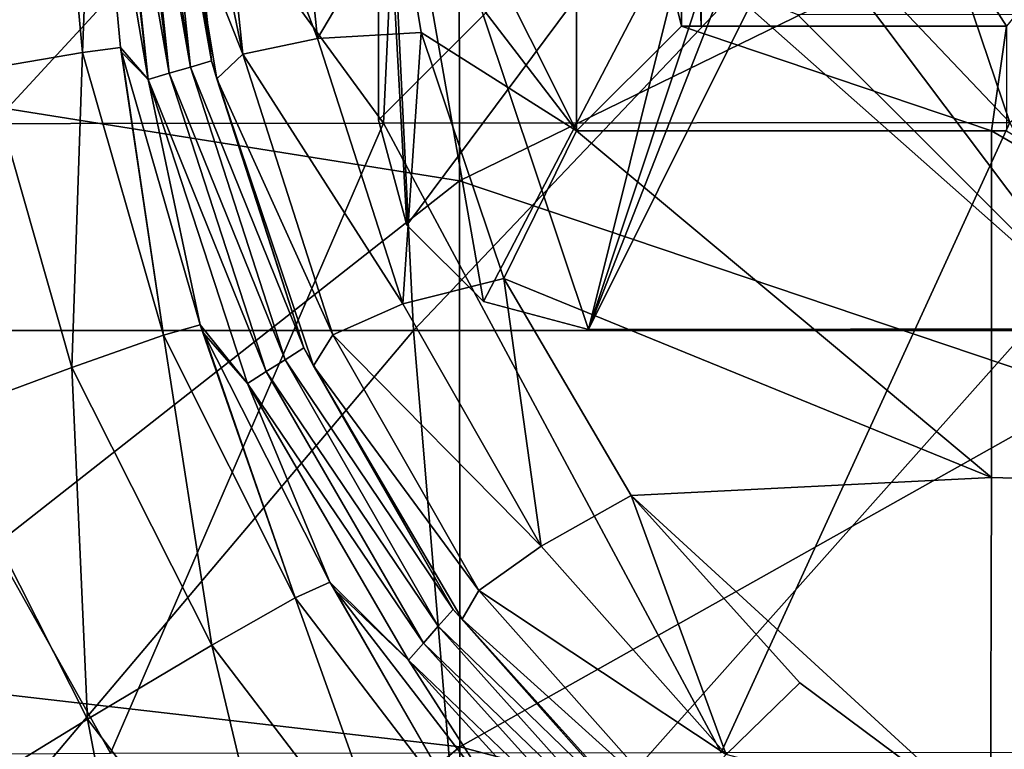
# Model space of a CAD drawing. Units: millimetres. Extents: x -70 to 70, y -84 to 152.
# Drawn here: x -8 to -3, y -8 to -5 of the extents above; entities that cross this region are included whole.
import ezdxf

# ---------------------------------------------------------------- set-up
doc = ezdxf.new("R2010")
doc.units = ezdxf.units.MM
doc.header["$LTSCALE"] = 52.148148
for name, color, linetype in [('1858', 7, 'CONTINUOUS'), ('1870', 7, 'CONTINUOUS'), ('1948', 7, 'CONTINUOUS'), ('1958', 7, 'CONTINUOUS'), ('1965', 7, 'CONTINUOUS'), ('1966', 7, 'CONTINUOUS'), ('1972', 7, 'CONTINUOUS'), ('1973', 7, 'CONTINUOUS'), ('1981', 7, 'CONTINUOUS'), ('1986', 7, 'CONTINUOUS'), ('1997', 7, 'CONTINUOUS'), ('2038', 7, 'CONTINUOUS'), ('33', 7, 'CONTINUOUS'), ('36', 7, 'CONTINUOUS'), ('37', 7, 'CONTINUOUS'), ('38', 7, 'CONTINUOUS'), ('39', 7, 'CONTINUOUS')]:
    doc.layers.add(name, color=color, linetype=linetype)

msp = doc.modelspace()

# ---------------------------------------------------------------- linework, layer by layer
at = {"layer": '1858', "color": 7, "linetype": 'CONTINUOUS', "true_color": 0xf72900}
for points in [[(-8.9585, -5.0169, 42.4), (-5.9707, -5.0138, 42.4), (-8.1651, -2.0131, 42.4), (-8.9585, -5.0169, 42.4)], [(-8.1651, -2.0131, 42.4), (-5.9707, -5.0138, 42.4), (-5.8315, -2.0106, 42.4), (-8.1651, -2.0131, 42.4)], [(-5.9707, -5.0138, 42.4), (-2.983, -5.0106, 42.4), (-5.8315, -2.0106, 42.4), (-5.9707, -5.0138, 42.4)], [(-5.8315, -2.0106, 42.4), (-2.983, -5.0106, 42.4), (-3.4963, -3.4961, 42.4), (-5.8315, -2.0106, 42.4)], [(-3.4963, -3.4961, 42.4), (-2.983, -5.0106, 42.4), (-1.163, -3.4937, 42.4), (-3.4963, -3.4961, 42.4)], [(-8.9585, -5.0169, 42.4), (-10.2123, -8.0361, 42.4), (-7.2742, -8.0181, 42.4), (-8.9585, -5.0169, 42.4)], [(-5.9707, -5.0138, 42.4), (-8.9585, -5.0169, 42.4), (-7.2742, -8.0181, 42.4), (-5.9707, -5.0138, 42.4)], [(-4.3612, -8.0151, 42.4), (-5.9707, -5.0138, 42.4), (-7.2742, -8.0181, 42.4), (-4.3612, -8.0151, 42.4)], [(-2.983, -5.0106, 42.4), (-5.9707, -5.0138, 42.4), (-4.3612, -8.0151, 42.4), (-2.983, -5.0106, 42.4)], [(-1.4481, -8.012, 42.4), (-2.983, -5.0106, 42.4), (-4.3612, -8.0151, 42.4), (-1.4481, -8.012, 42.4)]]:
    msp.add_3dface(points, dxfattribs=at)
at = {"layer": '1870', "linetype": 'CONTINUOUS'}
for points in [[(-8.6129, -4.8095, 1), (-8.6159, -1.9754, 1), (-5.6123, -2.5882, 1), (-8.6129, -4.8095, 1)], [(-5.6094, -5.2886, 1), (-8.6129, -4.8095, 1), (-5.6123, -2.5882, 1), (-5.6094, -5.2886, 1)], [(-2.608, -3.8228, 1), (-5.6094, -5.2886, 1), (-5.6123, -2.5882, 1), (-2.608, -3.8228, 1)], [(-2.608, -3.8228, 1), (-2.6053, -6.3016, 1), (-5.6094, -5.2886, 1), (-2.608, -3.8228, 1)], [(-8.6099, -7.6437, 1), (-8.6129, -4.8095, 1), (-5.6094, -5.2886, 1), (-8.6099, -7.6437, 1)], [(-5.6066, -7.9889, 1), (-8.6099, -7.6437, 1), (-5.6094, -5.2886, 1), (-5.6066, -7.9889, 1)], [(-2.6053, -6.3016, 1), (-5.6066, -7.9889, 1), (-5.6094, -5.2886, 1), (-2.6053, -6.3016, 1)], [(-2.6053, -6.3016, 1), (-2.6027, -8.7804, 1), (-5.6066, -7.9889, 1), (-2.6053, -6.3016, 1)], [(-8.6069, -10.4778, 1), (-8.6099, -7.6437, 1), (-5.6066, -7.9889, 1), (-8.6069, -10.4778, 1)], [(-5.6037, -10.6892, 1), (-8.6069, -10.4778, 1), (-5.6066, -7.9889, 1), (-5.6037, -10.6892, 1)], [(-2.6027, -8.7804, 1), (-5.6037, -10.6892, 1), (-5.6066, -7.9889, 1), (-2.6027, -8.7804, 1)]]:
    msp.add_3dface(points, dxfattribs=at)
at = {"layer": '1948', "color": 7, "linetype": 'CONTINUOUS'}
for points in [[(-5.9747, -3, 65.6741), (-8.9628, -3, 65.5561), (-8.7445, -6.003, 65.5662), (-5.9747, -3, 65.6741)], [(-5.8285, -6.003, 65.6787), (-5.9747, -3, 65.6741), (-8.7445, -6.003, 65.5662), (-5.8285, -6.003, 65.6787)], [(-2.9777, -3, 65.7487), (-5.9747, -3, 65.6741), (-5.8285, -6.003, 65.6787), (-2.9777, -3, 65.7487)], [(-2.9046, -6.003, 65.7499), (-2.9777, -3, 65.7487), (-5.8285, -6.003, 65.6787), (-2.9046, -6.003, 65.7499)], [(-5.8285, -6.003, 65.6787), (-8.7445, -6.003, 65.5662), (-8.3684, -9.006, 65.583), (-5.8285, -6.003, 65.6787)], [(-5.5765, -9.006, 65.6865), (-5.8285, -6.003, 65.6787), (-8.3684, -9.006, 65.583), (-5.5765, -9.006, 65.6865)], [(-2.9046, -6.003, 65.7499), (-5.8285, -6.003, 65.6787), (-5.5765, -9.006, 65.6865), (-2.9046, -6.003, 65.7499)], [(-2.7789, -9.006, 65.752), (-2.9046, -6.003, 65.7499), (-5.5765, -9.006, 65.6865), (-2.7789, -9.006, 65.752)]]:
    msp.add_3dface(points, dxfattribs=at)
at = {"layer": '1958', "color": 7, "linetype": 'CONTINUOUS'}
for points in [[(-5.05, -2.525, 47.1), (-5.05, -5.05, 47.1), (-5.9343, -3.2863, 47.1), (-5.05, -2.525, 47.1)], [(-5.9343, -3.2863, 47.1), (-5.05, -5.05, 47.1), (-5.8958, -3.9481, 47.1), (-5.9343, -3.2863, 47.1)], [(-5.8958, -3.9481, 47.1), (-5.05, -5.05, 47.1), (-5.7918, -4.581, 47.1), (-5.8958, -3.9481, 47.1)], [(-5.7918, -4.581, 47.1), (-5.05, -5.05, 47.1), (-5.3973, -5.7542, 47.1), (-5.7918, -4.581, 47.1)], [(-5.05, -5.05, 47.1), (-3.0717, -6.7033, 47.1), (-5.3973, -5.7542, 47.1), (-5.05, -5.05, 47.1)], [(-3.0717, -5.05, 47.1), (-3.0717, -6.7033, 47.1), (-5.05, -5.05, 47.1), (-3.0717, -5.05, 47.1)], [(-3, -5.05, 47.1), (-0.0687, -6.7922, 47.1), (-3.0717, -5.05, 47.1), (-3, -5.05, 47.1)], [(-3.0717, -5.05, 47.1), (-0.0687, -6.7922, 47.1), (-3.0717, -6.7033, 47.1), (-3.0717, -5.05, 47.1)], [(-5.3973, -5.7542, 47.1), (-3.0717, -6.7033, 47.1), (-4.7898, -6.7898, 47.1), (-5.3973, -5.7542, 47.1)], [(-3.0717, -6.7033, 47.1), (-3.0756, -8.3614, 47.1), (-4.7898, -6.7898, 47.1), (-3.0717, -6.7033, 47.1)], [(-3.0717, -6.7033, 47.1), (-0.0687, -6.7922, 47.1), (-3.0756, -8.3614, 47.1), (-3.0717, -6.7033, 47.1)], [(-4.7898, -6.7898, 47.1), (-3.0756, -8.3614, 47.1), (-3.9858, -7.6827, 47.1), (-4.7898, -6.7898, 47.1)], [(-0.0687, -6.7922, 47.1), (-0.0687, -8.5343, 47.1), (-3.0756, -8.3614, 47.1), (-0.0687, -6.7922, 47.1)]]:
    msp.add_3dface(points, dxfattribs=at)
at = {"layer": '1965', "color": 7, "linetype": 'CONTINUOUS'}
for points in [[(-3, -4.55, 58.4), (-3, -4.55, 55.7), (-4.55, -4.55, 58.4), (-3, -4.55, 58.4)], [(-4.456, -4.55, 61.1), (-3, -4.55, 58.4), (-4.55, -4.55, 61.1), (-4.456, -4.55, 61.1)], [(-4.55, -4.55, 61.1), (-3, -4.55, 58.4), (-4.55, -4.55, 58.4), (-4.55, -4.55, 61.1)], [(-3, -4.55, 55.7), (-3, -4.55, 53), (-4.55, -4.55, 55.7), (-3, -4.55, 55.7)], [(-4.55, -4.55, 58.4), (-3, -4.55, 55.7), (-4.55, -4.55, 55.7), (-4.55, -4.55, 58.4)], [(-3, -4.55, 53), (-3, -4.55, 50.3), (-4.55, -4.55, 53), (-3, -4.55, 53)], [(-4.55, -4.55, 55.7), (-3, -4.55, 53), (-4.55, -4.55, 53), (-4.55, -4.55, 55.7)], [(-3, -4.55, 50.3), (-3, -4.55, 47.6), (-4.55, -4.55, 50.3), (-3, -4.55, 50.3)], [(-4.55, -4.55, 53), (-3, -4.55, 50.3), (-4.55, -4.55, 50.3), (-4.55, -4.55, 53)], [(-3, -4.55, 47.6), (-4.55, -4.55, 47.6), (-4.55, -4.55, 50.3), (-3, -4.55, 47.6)], [(-3, -4.55, 61.1), (-3, -4.55, 58.4), (-4.456, -4.55, 61.1), (-3, -4.55, 61.1)]]:
    msp.add_3dface(points, dxfattribs=at)
at = {"layer": '1966', "color": 7, "linetype": 'CONTINUOUS'}
for points in [[(-4.55, -4.55, 50.3), (-4.55, -4.55, 47.6), (-4.55, -1.55, 50.3), (-4.55, -4.55, 50.3)], [(-4.55, -4.55, 47.6), (-4.55, -1.55, 47.6), (-4.55, -1.55, 50.3), (-4.55, -4.55, 47.6)], [(-4.55, -4.55, 61.1), (-4.55, -4.55, 58.4), (-4.55, -1.55, 61.1), (-4.55, -4.55, 61.1)], [(-4.55, -4.55, 58.4), (-4.55, -4.55, 55.7), (-4.55, -1.55, 58.4), (-4.55, -4.55, 58.4)], [(-4.55, -4.55, 58.4), (-4.55, -1.55, 58.4), (-4.55, -1.55, 61.1), (-4.55, -4.55, 58.4)], [(-4.55, -4.55, 55.7), (-4.55, -4.55, 53), (-4.55, -1.55, 55.7), (-4.55, -4.55, 55.7)], [(-4.55, -4.55, 55.7), (-4.55, -1.55, 55.7), (-4.55, -1.55, 58.4), (-4.55, -4.55, 55.7)], [(-4.55, -4.55, 53), (-4.55, -4.55, 50.3), (-4.55, -1.55, 53), (-4.55, -4.55, 53)], [(-4.55, -4.55, 53), (-4.55, -1.55, 53), (-4.55, -1.55, 55.7), (-4.55, -4.55, 53)], [(-4.55, -4.55, 50.3), (-4.55, -1.55, 50.3), (-4.55, -1.55, 53), (-4.55, -4.55, 50.3)]]:
    msp.add_3dface(points, dxfattribs=at)
at = {"layer": '1972', "color": 7, "linetype": 'CONTINUOUS'}
for points in [[(-3.0717, -5.05, 47.1), (-5.05, -5.05, 47.1), (-4.55, -4.55, 47.6), (-3.0717, -5.05, 47.1)], [(-3, -4.55, 47.6), (-3.0717, -5.05, 47.1), (-4.55, -4.55, 47.6), (-3, -4.55, 47.6)], [(-3, -5.05, 47.1), (-3.0717, -5.05, 47.1), (-3, -4.55, 47.6), (-3, -5.05, 47.1)]]:
    msp.add_3dface(points, dxfattribs=at)
at = {"layer": '1973', "color": 7, "linetype": 'CONTINUOUS'}
for points in [[(-4.55, -4.55, 47.6), (-5.05, -2.525, 47.1), (-4.55, -1.55, 47.6), (-4.55, -4.55, 47.6)], [(-5.05, -5.05, 47.1), (-5.05, -2.525, 47.1), (-4.55, -4.55, 47.6), (-5.05, -5.05, 47.1)]]:
    msp.add_3dface(points, dxfattribs=at)
at = {"layer": '1981', "color": 7, "linetype": 'CONTINUOUS'}
for points in [[(-7.3534, -3.2863, 60.0828), (-7.2694, -3.2863, 57.6792), (-7.0946, -4.8044, 57.2716), (-7.3534, -3.2863, 60.0828)], [(-7.3534, -3.2863, 60.0828), (-7.0946, -4.8044, 57.2716), (-7.2259, -4.6514, 60.0926), (-7.3534, -3.2863, 60.0828)], [(-7.2694, -3.2863, 57.6792), (-7.2552, -3.2863, 57.2716), (-7.0946, -4.8044, 57.2716), (-7.2694, -3.2863, 57.6792)], [(-7.2552, -3.2863, 57.2716), (-7.1855, -3.2863, 55.2757), (-6.9937, -4.775, 54.2705), (-7.2552, -3.2863, 57.2716)], [(-7.0946, -4.8044, 57.2716), (-7.2552, -3.2863, 57.2716), (-6.9937, -4.775, 54.2705), (-7.0946, -4.8044, 57.2716)], [(-7.1855, -3.2863, 55.2757), (-7.1504, -3.2863, 54.2705), (-6.9937, -4.775, 54.2705), (-7.1855, -3.2863, 55.2757)], [(-7.1504, -3.2863, 54.2705), (-7.1016, -3.2863, 52.8722), (-6.8928, -4.7455, 51.2693), (-7.1504, -3.2863, 54.2705)], [(-7.1504, -3.2863, 54.2705), (-6.8928, -4.7455, 51.2693), (-6.9937, -4.775, 54.2705), (-7.1504, -3.2863, 54.2705)], [(-7.1016, -3.2863, 52.8722), (-7.0456, -3.2863, 51.2693), (-6.8928, -4.7455, 51.2693), (-7.1016, -3.2863, 52.8722)], [(-7.0456, -3.2863, 51.2693), (-7.0176, -3.2863, 50.4686), (-6.7919, -4.7162, 48.2681), (-7.0456, -3.2863, 51.2693)], [(-7.0456, -3.2863, 51.2693), (-6.7919, -4.7162, 48.2681), (-6.8928, -4.7455, 51.2693), (-7.0456, -3.2863, 51.2693)], [(-7.0176, -3.2863, 50.4686), (-6.9408, -3.2863, 48.2681), (-6.7919, -4.7162, 48.2681), (-7.0176, -3.2863, 50.4686)], [(-6.9408, -3.2863, 48.2681), (-6.8906, -4.0586, 48.0651), (-6.7919, -4.7162, 48.2681), (-6.9408, -3.2863, 48.2681)], [(-6.8906, -4.0586, 48.0651), (-6.7662, -4.8013, 48.0651), (-6.7919, -4.7162, 48.2681), (-6.8906, -4.0586, 48.0651)], [(-7.2259, -4.6514, 60.0926), (-7.0946, -4.8044, 57.2716), (-7.2216, -4.674, 60.093), (-7.2259, -4.6514, 60.0926)], [(-7.2216, -4.674, 60.093), (-7.0946, -4.8044, 57.2716), (-6.8458, -5.9745, 60.1211), (-7.2216, -4.674, 60.093)], [(-6.7919, -4.7162, 48.2681), (-6.3517, -6.0847, 48.2681), (-6.8928, -4.7455, 51.2693), (-6.7919, -4.7162, 48.2681)], [(-6.7919, -4.7162, 48.2681), (-6.7662, -4.8013, 48.0651), (-6.3517, -6.0847, 48.2681), (-6.7919, -4.7162, 48.2681)], [(-7.0946, -4.8044, 57.2716), (-6.9937, -4.775, 54.2705), (-6.5305, -6.1985, 54.2705), (-7.0946, -4.8044, 57.2716)], [(-6.8928, -4.7455, 51.2693), (-6.4411, -6.1415, 51.2693), (-6.9937, -4.775, 54.2705), (-6.8928, -4.7455, 51.2693)], [(-6.9937, -4.775, 54.2705), (-6.4411, -6.1415, 51.2693), (-6.5305, -6.1985, 54.2705), (-6.9937, -4.775, 54.2705)], [(-6.8928, -4.7455, 51.2693), (-6.3517, -6.0847, 48.2681), (-6.4411, -6.1415, 51.2693), (-6.8928, -4.7455, 51.2693)], [(-7.0946, -4.8044, 57.2716), (-6.6199, -6.2552, 57.2716), (-6.8458, -5.9745, 60.1211), (-7.0946, -4.8044, 57.2716)], [(-6.6199, -6.2552, 57.2716), (-7.0946, -4.8044, 57.2716), (-6.5305, -6.1985, 54.2705), (-6.6199, -6.2552, 57.2716)], [(-6.7662, -4.8013, 48.0651), (-6.305, -6.1713, 48.0651), (-6.3517, -6.0847, 48.2681), (-6.7662, -4.8013, 48.0651)], [(-6.8458, -5.9745, 60.1211), (-6.6199, -6.2552, 57.2716), (-6.829, -6.0171, 60.1223), (-6.8458, -5.9745, 60.1211)], [(-6.829, -6.0171, 60.1223), (-6.6199, -6.2552, 57.2716), (-6.2272, -7.2024, 60.1641), (-6.829, -6.0171, 60.1223)], [(-6.3517, -6.0847, 48.2681), (-5.6389, -7.3332, 48.2681), (-6.4411, -6.1415, 51.2693), (-6.3517, -6.0847, 48.2681)], [(-6.3517, -6.0847, 48.2681), (-6.305, -6.1713, 48.0651), (-5.6389, -7.3332, 48.2681), (-6.3517, -6.0847, 48.2681)], [(-6.4411, -6.1415, 51.2693), (-5.7101, -7.4136, 51.2693), (-6.5305, -6.1985, 54.2705), (-6.4411, -6.1415, 51.2693)], [(-6.4411, -6.1415, 51.2693), (-5.6389, -7.3332, 48.2681), (-5.7101, -7.4136, 51.2693), (-6.4411, -6.1415, 51.2693)], [(-6.6199, -6.2552, 57.2716), (-6.5305, -6.1985, 54.2705), (-5.7811, -7.4943, 54.2705), (-6.6199, -6.2552, 57.2716)], [(-6.5305, -6.1985, 54.2705), (-5.7101, -7.4136, 51.2693), (-5.7811, -7.4943, 54.2705), (-6.5305, -6.1985, 54.2705)], [(-6.305, -6.1713, 48.0651), (-5.596, -7.3803, 48.0651), (-5.6389, -7.3332, 48.2681), (-6.305, -6.1713, 48.0651)], [(-6.6199, -6.2552, 57.2716), (-5.8522, -7.5746, 57.2716), (-6.2272, -7.2024, 60.1641), (-6.6199, -6.2552, 57.2716)], [(-5.8522, -7.5746, 57.2716), (-6.6199, -6.2552, 57.2716), (-5.7811, -7.4943, 54.2705), (-5.8522, -7.5746, 57.2716)], [(-6.2272, -7.2024, 60.1641), (-5.8522, -7.5746, 57.2716), (-6.2041, -7.239, 60.1657), (-6.2272, -7.2024, 60.1641)], [(-6.2041, -7.239, 60.1657), (-5.8522, -7.5746, 57.2716), (-5.3927, -8.2923, 60.216), (-6.2041, -7.239, 60.1657)], [(-5.6389, -7.3332, 48.2681), (-4.6843, -8.408, 48.2681), (-5.7101, -7.4136, 51.2693), (-5.6389, -7.3332, 48.2681)], [(-5.6389, -7.3332, 48.2681), (-5.596, -7.3803, 48.0651), (-4.6843, -8.408, 48.2681), (-5.6389, -7.3332, 48.2681)], [(-5.7101, -7.4136, 51.2693), (-4.7315, -8.5068, 51.2693), (-5.7811, -7.4943, 54.2705), (-5.7101, -7.4136, 51.2693)], [(-5.7101, -7.4136, 51.2693), (-4.6843, -8.408, 48.2681), (-4.7315, -8.5068, 51.2693), (-5.7101, -7.4136, 51.2693)], [(-5.596, -7.3803, 48.0651), (-4.6571, -8.4232, 48.0651), (-4.6843, -8.408, 48.2681), (-5.596, -7.3803, 48.0651)], [(-5.8522, -7.5746, 57.2716), (-5.7811, -7.4943, 54.2705), (-4.7783, -8.6057, 54.2705), (-5.8522, -7.5746, 57.2716)], [(-5.7811, -7.4943, 54.2705), (-4.7315, -8.5068, 51.2693), (-4.7783, -8.6057, 54.2705), (-5.7811, -7.4943, 54.2705)], [(-5.8522, -7.5746, 57.2716), (-4.8254, -8.7042, 57.2716), (-5.3927, -8.2923, 60.216), (-5.8522, -7.5746, 57.2716)], [(-4.8254, -8.7042, 57.2716), (-5.8522, -7.5746, 57.2716), (-4.7783, -8.6057, 54.2705), (-4.8254, -8.7042, 57.2716)]]:
    msp.add_3dface(points, dxfattribs=at)
at = {"layer": '1986', "color": 7, "linetype": 'CONTINUOUS'}
for points in [[(-8.0028, -3.2863, 61.8445), (-7.5367, -3.2863, 61.0157), (-7.8659, -4.7542, 61.8525), (-8.0028, -3.2863, 61.8445)], [(-7.5367, -3.2863, 61.0157), (-7.4074, -4.6763, 61.0245), (-7.8659, -4.7542, 61.8525), (-7.5367, -3.2863, 61.0157)], [(-7.5367, -3.2863, 61.0157), (-7.3534, -3.2863, 60.0828), (-7.4074, -4.6763, 61.0245), (-7.5367, -3.2863, 61.0157)], [(-7.3534, -3.2863, 60.0828), (-7.2259, -4.6514, 60.0926), (-7.4074, -4.6763, 61.0245), (-7.3534, -3.2863, 60.0828)], [(-7.4074, -4.6763, 61.0245), (-7.4575, -6.1784, 61.8755), (-7.8659, -4.7542, 61.8525), (-7.4074, -4.6763, 61.0245)], [(-7.0216, -6.0243, 61.0497), (-7.4575, -6.1784, 61.8755), (-7.4074, -4.6763, 61.0245), (-7.0216, -6.0243, 61.0497)], [(-7.2259, -4.6514, 60.0926), (-7.0216, -6.0243, 61.0497), (-7.4074, -4.6763, 61.0245), (-7.2259, -4.6514, 60.0926)], [(-7.2259, -4.6514, 60.0926), (-7.2216, -4.674, 60.093), (-7.0216, -6.0243, 61.0497), (-7.2259, -4.6514, 60.0926)], [(-7.2216, -4.674, 60.093), (-6.8458, -5.9745, 60.1211), (-7.0216, -6.0243, 61.0497), (-7.2216, -4.674, 60.093)], [(-7.4575, -6.1784, 61.8755), (-8.1103, -6.4212, 62.5162), (-7.8659, -4.7542, 61.8525), (-7.4575, -6.1784, 61.8755)], [(-6.8458, -5.9745, 60.1211), (-6.3923, -7.2781, 61.088), (-7.0216, -6.0243, 61.0497), (-6.8458, -5.9745, 60.1211)], [(-6.8458, -5.9745, 60.1211), (-6.829, -6.0171, 60.1223), (-6.3923, -7.2781, 61.088), (-6.8458, -5.9745, 60.1211)], [(-7.0216, -6.0243, 61.0497), (-6.7909, -7.504, 61.9105), (-7.4575, -6.1784, 61.8755), (-7.0216, -6.0243, 61.0497)], [(-6.3923, -7.2781, 61.088), (-6.7909, -7.504, 61.9105), (-7.0216, -6.0243, 61.0497), (-6.3923, -7.2781, 61.088)], [(-6.829, -6.0171, 60.1223), (-6.2272, -7.2024, 60.1641), (-6.3923, -7.2781, 61.088), (-6.829, -6.0171, 60.1223)], [(-7.4575, -6.1784, 61.8755), (-7.384, -7.8573, 62.5507), (-8.1103, -6.4212, 62.5162), (-7.4575, -6.1784, 61.8755)], [(-6.7909, -7.504, 61.9105), (-7.384, -7.8573, 62.5507), (-7.4575, -6.1784, 61.8755), (-6.7909, -7.504, 61.9105)], [(-7.384, -7.8573, 62.5507), (-8.1132, -8.3032, 62.9455), (-8.1103, -6.4212, 62.5162), (-7.384, -7.8573, 62.5507)], [(-6.2272, -7.2024, 60.1641), (-5.5407, -8.3945, 61.1342), (-6.3923, -7.2781, 61.088), (-6.2272, -7.2024, 60.1641)], [(-6.2272, -7.2024, 60.1641), (-6.2041, -7.239, 60.1657), (-5.5407, -8.3945, 61.1342), (-6.2272, -7.2024, 60.1641)], [(-6.3923, -7.2781, 61.088), (-5.8882, -8.6853, 61.9529), (-6.7909, -7.504, 61.9105), (-6.3923, -7.2781, 61.088)], [(-5.5407, -8.3945, 61.1342), (-5.8882, -8.6853, 61.9529), (-6.3923, -7.2781, 61.088), (-5.5407, -8.3945, 61.1342)], [(-6.2041, -7.239, 60.1657), (-5.3927, -8.2923, 60.216), (-5.5407, -8.3945, 61.1342), (-6.2041, -7.239, 60.1657)], [(-6.7909, -7.504, 61.9105), (-6.4012, -9.1362, 62.5925), (-7.384, -7.8573, 62.5507), (-6.7909, -7.504, 61.9105)], [(-5.8882, -8.6853, 61.9529), (-6.4012, -9.1362, 62.5925), (-6.7909, -7.504, 61.9105), (-5.8882, -8.6853, 61.9529)], [(-7.384, -7.8573, 62.5507), (-7.0299, -9.7036, 62.9907), (-8.1132, -8.3032, 62.9455), (-7.384, -7.8573, 62.5507)], [(-6.4012, -9.1362, 62.5925), (-7.0299, -9.7036, 62.9907), (-7.384, -7.8573, 62.5507), (-6.4012, -9.1362, 62.5925)]]:
    msp.add_3dface(points, dxfattribs=at)
at = {"layer": '1997', "color": 7, "linetype": 'CONTINUOUS'}
for points in [[(-6.8906, -4.0586, 48.0651), (-6.9337, -3.2863, 48.0651), (-6.643, -4.6843, 47.58), (-6.8906, -4.0586, 48.0651)], [(-6.9337, -3.2863, 48.0651), (-6.7885, -3.2863, 47.58), (-6.643, -4.6843, 47.58), (-6.9337, -3.2863, 48.0651)], [(-6.4238, -3.2863, 47.228), (-6.2861, -4.6092, 47.228), (-6.7885, -3.2863, 47.58), (-6.4238, -3.2863, 47.228)], [(-6.7885, -3.2863, 47.58), (-6.2861, -4.6092, 47.228), (-6.643, -4.6843, 47.58), (-6.7885, -3.2863, 47.58)], [(-6.4238, -3.2863, 47.228), (-5.8958, -3.9481, 47.1), (-6.2861, -4.6092, 47.228), (-6.4238, -3.2863, 47.228)], [(-5.8958, -3.9481, 47.1), (-5.7918, -4.581, 47.1), (-6.2861, -4.6092, 47.228), (-5.8958, -3.9481, 47.1)], [(-6.7662, -4.8013, 48.0651), (-6.8906, -4.0586, 48.0651), (-6.643, -4.6843, 47.58), (-6.7662, -4.8013, 48.0651)], [(-6.2861, -4.6092, 47.228), (-5.7918, -4.581, 47.1), (-5.8789, -5.8753, 47.228), (-6.2861, -4.6092, 47.228)], [(-5.7918, -4.581, 47.1), (-5.3973, -5.7542, 47.1), (-5.8789, -5.8753, 47.228), (-5.7918, -4.581, 47.1)], [(-6.2861, -4.6092, 47.228), (-5.8789, -5.8753, 47.228), (-6.643, -4.6843, 47.58), (-6.2861, -4.6092, 47.228)], [(-6.7662, -4.8013, 48.0651), (-6.643, -4.6843, 47.58), (-6.2127, -6.0223, 47.58), (-6.7662, -4.8013, 48.0651)], [(-6.643, -4.6843, 47.58), (-5.8789, -5.8753, 47.228), (-6.2127, -6.0223, 47.58), (-6.643, -4.6843, 47.58)], [(-6.305, -6.1713, 48.0651), (-6.7662, -4.8013, 48.0651), (-6.2127, -6.0223, 47.58), (-6.305, -6.1713, 48.0651)], [(-5.8789, -5.8753, 47.228), (-5.3973, -5.7542, 47.1), (-5.2197, -7.0305, 47.228), (-5.8789, -5.8753, 47.228)], [(-5.3973, -5.7542, 47.1), (-4.7898, -6.7898, 47.1), (-5.2197, -7.0305, 47.228), (-5.3973, -5.7542, 47.1)], [(-5.8789, -5.8753, 47.228), (-5.2197, -7.0305, 47.228), (-6.2127, -6.0223, 47.58), (-5.8789, -5.8753, 47.228)], [(-6.305, -6.1713, 48.0651), (-6.2127, -6.0223, 47.58), (-5.5161, -7.2431, 47.58), (-6.305, -6.1713, 48.0651)], [(-6.2127, -6.0223, 47.58), (-5.2197, -7.0305, 47.228), (-5.5161, -7.2431, 47.58), (-6.2127, -6.0223, 47.58)], [(-5.596, -7.3803, 48.0651), (-6.305, -6.1713, 48.0651), (-5.5161, -7.2431, 47.58), (-5.596, -7.3803, 48.0651)], [(-5.2197, -7.0305, 47.228), (-4.7898, -6.7898, 47.1), (-4.3368, -8.0252, 47.228), (-5.2197, -7.0305, 47.228)], [(-4.7898, -6.7898, 47.1), (-3.9858, -7.6827, 47.1), (-4.3368, -8.0252, 47.228), (-4.7898, -6.7898, 47.1)], [(-5.2197, -7.0305, 47.228), (-4.3368, -8.0252, 47.228), (-5.5161, -7.2431, 47.58), (-5.2197, -7.0305, 47.228)], [(-5.596, -7.3803, 48.0651), (-5.5161, -7.2431, 47.58), (-4.583, -8.2942, 47.58), (-5.596, -7.3803, 48.0651)], [(-5.5161, -7.2431, 47.58), (-4.3368, -8.0252, 47.228), (-4.583, -8.2942, 47.58), (-5.5161, -7.2431, 47.58)], [(-4.6571, -8.4232, 48.0651), (-5.596, -7.3803, 48.0651), (-4.583, -8.2942, 47.58), (-4.6571, -8.4232, 48.0651)], [(-3.9858, -7.6827, 47.1), (-3.0756, -8.3614, 47.1), (-4.3368, -8.0252, 47.228), (-3.9858, -7.6827, 47.1)]]:
    msp.add_3dface(points, dxfattribs=at)
at = {"layer": '2038', "color": 7, "linetype": 'CONTINUOUS'}
for points in [[(-4.456, -4.55, 61.1), (-4.55, -4.55, 61.1), (-4.55, -1.55, 61.1), (-4.456, -4.55, 61.1)], [(-4.456, -4.55, 61.1), (-4.55, -1.55, 61.1), (-4.456, -2.275, 61.1), (-4.456, -4.55, 61.1)], [(-3, -4.55, 61.1), (-4.456, -4.55, 61.1), (-4.456, -2.275, 61.1), (-3, -4.55, 61.1)], [(-3, -4.55, 61.1), (-4.456, -2.275, 61.1), (-1.453, -2.65, 61.1), (-3, -4.55, 61.1)]]:
    msp.add_3dface(points, dxfattribs=at)
at = {"layer": '33', "color": 7, "linetype": 'CONTINUOUS', "true_color": 0x000000}
for points in [[(-5.9968, -2.9988, 45.6), (-3.9968, -2.9967, 45.6), (-5.9947, -4.9988, 45.6), (-5.9968, -2.9988, 45.6)], [(-5.9947, -4.9988, 45.6), (-3.9968, -2.9967, 45.6), (-5.8598, -5.4993, 45.6), (-5.9947, -4.9988, 45.6)], [(-5.8598, -5.4993, 45.6), (-3.9968, -2.9967, 45.6), (-5.4945, -5.8639, 45.6), (-5.8598, -5.4993, 45.6)], [(-5.4945, -5.8639, 45.6), (-3.9968, -2.9967, 45.6), (-4.9937, -5.9977, 45.6), (-5.4945, -5.8639, 45.6)], [(-3.9968, -2.9967, 45.6), (-3.9958, -3.9967, 45.6), (-4.9937, -5.9977, 45.6), (-3.9968, -2.9967, 45.6)], [(-4.9937, -5.9977, 45.6), (-3.9958, -3.9967, 45.6), (-2.4937, -5.9951, 45.6), (-4.9937, -5.9977, 45.6)], [(-3.9958, -3.9967, 45.6), (-1.9988, -3.9946, 45.6), (-2.4937, -5.9951, 45.6), (-3.9958, -3.9967, 45.6)]]:
    msp.add_3dface(points, dxfattribs=at)
at = {"layer": '36', "color": 7, "linetype": 'CONTINUOUS', "true_color": 0x000000}
for points in [[(-5.4945, -5.8639, 47.1), (-4.9937, -5.9977, 47.1), (-5.9968, -2.9988, 47.1), (-5.4945, -5.8639, 47.1)], [(-5.9968, -2.9988, 47.1), (-4.9937, -5.9977, 47.1), (-4.4958, -3.9972, 47.1), (-5.9968, -2.9988, 47.1)], [(-5.8598, -5.4993, 47.1), (-5.4945, -5.8639, 47.1), (-5.9968, -2.9988, 47.1), (-5.8598, -5.4993, 47.1)], [(-5.9947, -4.9988, 47.1), (-5.8598, -5.4993, 47.1), (-5.9968, -2.9988, 47.1), (-5.9947, -4.9988, 47.1)], [(-4.4958, -3.9972, 47.1), (-4.9937, -5.9977, 47.1), (-4.349, -4.3506, 47.1), (-4.4958, -3.9972, 47.1)], [(-4.9937, -5.9977, 47.1), (-2.4937, -5.9951, 47.1), (-4.349, -4.3506, 47.1), (-4.9937, -5.9977, 47.1)], [(-4.349, -4.3506, 47.1), (-2.4937, -5.9951, 47.1), (-3.9953, -4.4967, 47.1), (-4.349, -4.3506, 47.1)], [(-3.9953, -4.4967, 47.1), (-2.4937, -5.9951, 47.1), (-1.3286, -4.4939, 47.1), (-3.9953, -4.4967, 47.1)]]:
    msp.add_3dface(points, dxfattribs=at)
at = {"layer": '37', "color": 7, "linetype": 'CONTINUOUS', "true_color": 0x000000}
for points in [[(-4.9937, -5.9977, 45.6), (-2.4937, -5.9951, 45.6), (-4.9937, -5.9977, 47.1), (-4.9937, -5.9977, 45.6)], [(-2.4937, -5.9951, 45.6), (-2.4937, -5.9951, 47.1), (-4.9937, -5.9977, 47.1), (-2.4937, -5.9951, 45.6)]]:
    msp.add_3dface(points, dxfattribs=at)
at = {"layer": '38', "color": 7, "linetype": 'CONTINUOUS', "true_color": 0x000000}
for points in [[(-5.9947, -4.9988, 45.6), (-5.8598, -5.4993, 45.6), (-5.9947, -4.9988, 47.1), (-5.9947, -4.9988, 45.6)], [(-5.8598, -5.4993, 45.6), (-5.8598, -5.4993, 47.1), (-5.9947, -4.9988, 47.1), (-5.8598, -5.4993, 45.6)], [(-5.8598, -5.4993, 45.6), (-5.4945, -5.8639, 45.6), (-5.8598, -5.4993, 47.1), (-5.8598, -5.4993, 45.6)], [(-5.4945, -5.8639, 45.6), (-5.4945, -5.8639, 47.1), (-5.8598, -5.4993, 47.1), (-5.4945, -5.8639, 45.6)], [(-5.4945, -5.8639, 45.6), (-4.9937, -5.9977, 45.6), (-5.4945, -5.8639, 47.1), (-5.4945, -5.8639, 45.6)], [(-4.9937, -5.9977, 45.6), (-4.9937, -5.9977, 47.1), (-5.4945, -5.8639, 47.1), (-4.9937, -5.9977, 45.6)]]:
    msp.add_3dface(points, dxfattribs=at)
at = {"layer": '39', "color": 7, "linetype": 'CONTINUOUS', "true_color": 0x000000}
for points in [[(-5.9968, -2.9988, 45.6), (-5.9947, -4.9988, 45.6), (-5.9968, -2.9988, 47.1), (-5.9968, -2.9988, 45.6)], [(-5.9947, -4.9988, 45.6), (-5.9947, -4.9988, 47.1), (-5.9968, -2.9988, 47.1), (-5.9947, -4.9988, 45.6)]]:
    msp.add_3dface(points, dxfattribs=at)

doc.saveas('drawing.dxf')
